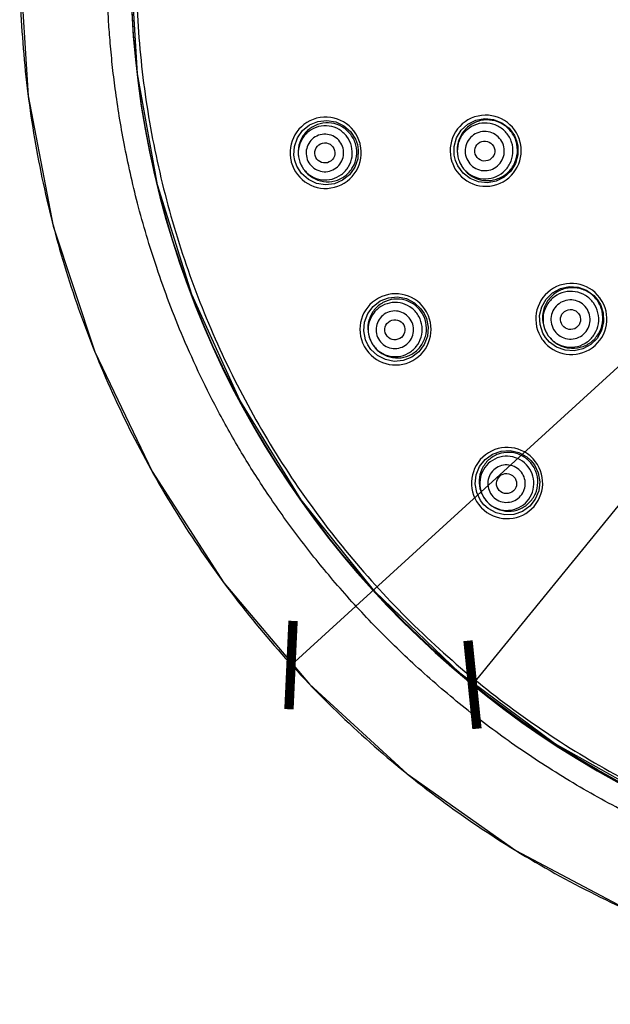
# Model space of a CAD drawing. Units: millimetres. Extents: x 355 to 9033, y -2153 to 417.
# Drawn here: x 355 to 379, y 329 to 368 of the extents above; entities that cross this region are included whole.
import ezdxf

# ---------------------------------------------------------------- set-up
doc = ezdxf.new("R2010")
doc.units = ezdxf.units.MM
doc.header["$LTSCALE"] = 55.314286
doc.header["$PDMODE"] = 3
doc.header["$PDSIZE"] = 0.3125
doc.layers.get('0').update_dxf_attribs({"linetype": 'CONTINUOUS'})
doc.layers.get('Defpoints').update_dxf_attribs({"linetype": 'CONTINUOUS'})
doc.styles.get("Standard").update_dxf_attribs({"font": 'tahoma.ttf'})
doc.dimstyles.new('ISO-25', dxfattribs={"dimtxt": 2.5, "dimasz": 2.5, "dimexe": 0.5, "dimexo": 0.5, "dimgap": 0.2, "dimtad": 1, "dimlfac": 1.5, "dimdsep": 46, "dimtxsty": 'Standard', "dimcen": 0, "dimadec": 0, "dimazin": 0, "dimtm": 1e-09, "dimtfac": 1, "dimtofl": 0, "dimtmove": 0, "dimatfit": 3, "dimfxl": 1, "dimarcsym": 0})

# ---------------------------------------------------------------- blocks, each defined once
blk = doc.blocks.new('_ArchTick')
at = {"color": 0, "linetype": 'ByBlock', "const_width": 0.15}
blk.add_lwpolyline([(-0.5, -0.5), (0.5, 0.5)], dxfattribs=at)
blk = doc.blocks.new('*D52')
at = {"color": 8, "lineweight": -2, "transparency": 16777216}
for p in [(439.45, 409.37), (366.241, 342.627)]:
    blk.add_line(p, (427.713, 398.67), dxfattribs=at)
at = {"layer": 'Defpoints', "color": 0, "transparency": 16777216}
for p in [(427.713, 398.67), (366.241, 342.627)]:
    blk.add_point(p, dxfattribs=at)
at = {"color": 8, "lineweight": -2, "transparency": 16777216, "xscale": 2.5, "yscale": 2.5, "zscale": 2.5}
for p, rotation in [((427.713, 398.67), 222.3546265759797), ((366.241, 342.627), 42.35462657597967)]:
    blk.add_blockref('_ArchTick', p, dxfattribs=dict(at, rotation=rotation))
at = {"color": 0, "transparency": 16777216, "insert": (433.919, 407.36), "char_height": 3, "attachment_point": 5, "rotation": 42.3546}
blk.add_mtext('∅125', dxfattribs=at)
blk = doc.blocks.new('*D57')
at = {"color": 8, "lineweight": -2, "transparency": 16777216}
for p in [(432.724, 414.477), (373.502, 341.842)]:
    blk.add_line(p, (420.475, 399.454), dxfattribs=at)
at = {"layer": 'Defpoints', "color": 0, "transparency": 16777216}
for p in [(420.475, 399.454), (373.502, 341.842)]:
    blk.add_point(p, dxfattribs=at)
at = {"color": 8, "lineweight": -2, "transparency": 16777216, "xscale": 2.5, "yscale": 2.5, "zscale": 2.5}
for p, rotation in [((420.475, 399.454), 230.8084295080141), ((373.502, 341.842), 50.80842950801411)]:
    blk.add_blockref('_ArchTick', p, dxfattribs=dict(at, rotation=rotation))
at = {"color": 0, "transparency": 16777216, "insert": (426.443, 410.319), "char_height": 3, "attachment_point": 5, "rotation": 50.8084}
blk.add_mtext('∅111.5', dxfattribs=at)

msp = doc.modelspace()

# ---------------------------------------------------------------- linework, layer by layer
for points in [[(355.385, 370.677), (355.725, 365.385), (356.73, 360.182), (358.39, 355.15), (360.683, 350.363), (363.559, 345.911), (366.977, 341.863), (370.887, 338.276), (375.239, 335.208), (379.996, 332.698), (385.056, 330.81), (390.374, 329.598), (395.864, 329.083), (401.261, 329.267), (406.596, 330.181), (411.811, 331.775)], [(408.334, 335.284), (403.782, 334.138), (399.122, 333.574), (394.426, 333.603), (389.771, 334.224), (385.232, 335.426), (380.879, 337.193), (376.78, 339.496), (372.998, 342.304), (369.598, 345.572), (366.645, 349.236), (364.19, 353.222), (362.269, 357.448), (360.904, 361.825), (360.097, 366.265), (359.834, 370.681)], [(366.397, 362.797), (366.36, 363.01), (366.38, 363.366), (366.498, 363.705), (366.704, 363.999), (366.984, 364.225), (367.316, 364.364), (367.674, 364.407), (368.03, 364.349), (368.356, 364.195), (368.626, 363.957), (368.819, 363.655), (368.896, 363.438)], [(372.821, 362.799), (372.771, 363.011), (372.769, 363.367), (372.865, 363.711), (373.052, 364.016), (373.317, 364.259), (373.638, 364.418), (373.991, 364.483), (374.349, 364.448), (374.683, 364.315), (374.967, 364.096), (375.178, 363.807), (375.269, 363.595)], [(368.896, 363.438), (368.932, 363.224), (368.912, 362.868), (368.795, 362.53), (368.588, 362.235), (368.307, 362.01), (367.975, 361.87), (367.618, 361.828), (367.262, 361.886), (366.937, 362.04), (366.667, 362.278), (366.474, 362.579), (366.397, 362.797)], [(375.269, 363.595), (375.319, 363.383), (375.321, 363.027), (375.225, 362.683), (375.037, 362.377), (374.772, 362.135), (374.45, 361.975), (374.097, 361.911), (373.739, 361.947), (373.406, 362.08), (373.123, 362.299), (372.911, 362.587), (372.821, 362.799)], [(376.428, 355.719), (376.316, 355.905), (376.204, 356.242), (376.189, 356.599), (376.272, 356.948), (376.449, 357.26), (376.706, 357.511), (377.021, 357.682), (377.372, 357.759), (377.731, 357.736), (378.069, 357.615), (378.359, 357.406), (378.511, 357.232)], [(369.31, 355.438), (369.222, 355.636), (369.152, 355.986), (369.182, 356.343), (369.309, 356.679), (369.524, 356.968), (369.811, 357.186), (370.147, 357.316), (370.506, 357.348), (370.86, 357.28), (371.18, 357.116), (371.442, 356.872), (371.571, 356.681)], [(378.511, 357.232), (378.624, 357.046), (378.736, 356.708), (378.751, 356.351), (378.667, 356.002), (378.489, 355.69), (378.233, 355.439), (377.917, 355.268), (377.566, 355.192), (377.207, 355.215), (376.87, 355.336), (376.58, 355.545), (376.428, 355.719)], [(371.571, 356.681), (371.659, 356.483), (371.728, 356.133), (371.699, 355.776), (371.572, 355.439), (371.356, 355.151), (371.069, 354.933), (370.733, 354.803), (370.374, 354.771), (370.021, 354.84), (369.7, 355.003), (369.438, 355.247), (369.31, 355.438)], [(373.962, 349.035), (373.827, 349.205), (373.673, 349.527), (373.613, 349.88), (373.652, 350.237), (373.789, 350.57), (374.012, 350.853), (374.305, 351.062), (374.645, 351.183), (375.005, 351.205), (375.356, 351.126), (375.671, 350.955), (375.843, 350.802)], [(375.843, 350.802), (375.977, 350.632), (376.131, 350.31), (376.192, 349.957), (376.152, 349.599), (376.015, 349.266), (375.791, 348.984), (375.498, 348.774), (375.158, 348.654), (374.799, 348.633), (374.448, 348.711), (374.134, 348.882), (373.962, 349.035)]]:
    msp.add_lwpolyline(points)
msp.add_circle((397.001, 370.681), 37.167)
for centre, radius, start, end in [((396.989, 370.648), 37.167, 180.0232, 359.9773), ((374.03, 363.192), 1.422, 18.5522, 197.9975), ((367.627, 363.112), 1.424, 14.9366, 194.3962), ((367.627, 363.112), 1.424, 195.1032, 13.8202), ((367.64, 363.116), 1.41, 14.3952, 14.9333), ((367.638, 363.116), 1.412, 13.8124, 14.3929), ((374.03, 363.192), 1.422, 198.7346, 17.4469), ((374.095, 363.214), 1.206, 17.2637, 18.7368), ((374.043, 363.197), 1.408, 17.9948, 18.5499), ((374.038, 363.195), 1.413, 17.438, 17.9921), ((367.615, 363.109), 1.412, 194.3933, 195.0985), ((374.016, 363.188), 1.407, 197.9956, 198.735), ((377.457, 356.466), 1.421, 36.5524, 215.2646), ((370.423, 356.05), 1.424, 29.3356, 208.0497), ((377.457, 356.466), 1.422, 216.7346, 35.4469), ((377.513, 356.507), 1.206, 35.2637, 36.7368), ((377.468, 356.474), 1.408, 35.9948, 36.5502), ((377.464, 356.471), 1.413, 35.438, 35.9921), ((370.423, 356.05), 1.424, 209.551, 28.2635), ((370.435, 356.057), 1.41, 28.795, 29.3322), ((370.431, 356.055), 1.415, 28.2555, 28.7917), ((370.493, 356.089), 1.177, 208.801, 210.5369), ((377.45, 356.46), 1.412, 215.2525, 215.9902), ((377.446, 356.458), 1.407, 215.9956, 216.735), ((377.514, 356.508), 1.208, 216.0009, 217.661), ((370.415, 356.045), 1.415, 208.0389, 208.7904), ((370.41, 356.043), 1.41, 208.7955, 209.5504), ((374.888, 349.905), 1.424, 43.7356, 222.4497), ((374.888, 349.905), 1.424, 223.9519, 42.6638), ((374.898, 349.915), 1.41, 43.195, 43.7322), ((374.894, 349.911), 1.415, 42.656, 43.1919), ((374.881, 349.898), 1.415, 222.4389, 223.1904), ((374.877, 349.895), 1.41, 223.1955, 223.9512), ((374.946, 349.96), 1.177, 221.4531, 224.9469)]:
    msp.add_arc(centre, radius, start, end)
for centre, major_axis, ratio in [((367.598, 363.105), (0.39, 0.1), 0.999985), ((373.994, 363.181), (-0.124, 0.381), 0.998976), ((377.426, 356.444), (-0.236, 0.325), 0.998976), ((370.397, 356.036), (0.352, 0.194), 0.999985), ((374.866, 349.885), (0.293, 0.275), 0.999985)]:
    msp.add_ellipse(centre, major_axis=major_axis, ratio=ratio)
for points, knots in [([(355.385, 370.681), (355.386, 369.471), (355.493, 367.049), (355.967, 363.445), (356.752, 359.895), (357.846, 356.426), (359.242, 353.065), (360.923, 349.838), (362.877, 346.772), (365.09, 343.889), (367.547, 341.209), (370.229, 338.752), (373.115, 336.539), (376.184, 334.588), (379.411, 332.911), (382.767, 331.519), (386.235, 330.422), (389.206, 329.77), (391.622, 329.411), (393.444, 329.217), (395.246, 329.099), (397.071, 329.052), (398.904, 329.085), (400.748, 329.208), (402.554, 329.415), (404.343, 329.702), (406.128, 330.066), (408.506, 330.653), (411.436, 331.58), (414.828, 333.016), (418.069, 334.753), (421.143, 336.767), (424.036, 339.038), (426.727, 341.544), (429.231, 344.229), (431.18, 346.582), (432.747, 348.463), (433.957, 349.863), (435.218, 351.23), (436.531, 352.537), (437.891, 353.753), (439.306, 354.852), (440.781, 355.802), (442.306, 356.609), (443.866, 357.288), (445.462, 357.864), (447.088, 358.36), (449.294, 358.926), (452.093, 359.465), (455.478, 359.895), (458.874, 360.156), (462.273, 360.296), (465.672, 360.355), (469.068, 360.372), (473.591, 360.386), (479.288, 360.479), (486.159, 360.632), (493.075, 360.803), (499.986, 360.97), (506.786, 361.127), (513.468, 361.273), (517.848, 361.332), (520.033, 361.345)], [0, 0, 0, 0, 0.018294, 0.036598, 0.054885, 0.07318, 0.091508, 0.109831, 0.128114, 0.14639, 0.164697, 0.183011, 0.201304, 0.219599, 0.237914, 0.256206, 0.274458, 0.292831, 0.302112, 0.311373, 0.320509, 0.32941, 0.338958, 0.348218, 0.357328, 0.366421, 0.375601, 0.384856, 0.403445, 0.421978, 0.440465, 0.458953, 0.477461, 0.495989, 0.514484, 0.532914, 0.542167, 0.551489, 0.560891, 0.570265, 0.579487, 0.588452, 0.59732, 0.605966, 0.614505, 0.623028, 0.631593, 0.640199, 0.657447, 0.674627, 0.691767, 0.70891, 0.726048, 0.743156, 0.760244, 0.794405, 0.829285, 0.864145, 0.898967, 0.933784, 0.966973, 1, 1, 1, 1]), ([(434.924, 370.681), (434.924, 369.905), (434.878, 368.352), (434.681, 366.127), (434.376, 364.012), (433.996, 362.081), (433.541, 360.243), (433.037, 358.547), (432.473, 356.924), (431.867, 355.4), (431.206, 353.929), (430.495, 352.517), (429.726, 351.138), (428.883, 349.774), (427.962, 348.425), (426.927, 347.041), (425.783, 345.656), (424.472, 344.219), (423.028, 342.797), (421.376, 341.343), (419.569, 339.932), (417.53, 338.534), (415.328, 337.226), (412.905, 336.005), (410.343, 334.937), (407.611, 334.028), (404.777, 333.319), (401.843, 332.825), (398.867, 332.561), (395.879, 332.53), (392.907, 332.734), (389.998, 333.164), (387.159, 333.81), (384.447, 334.647), (381.844, 335.666), (379.404, 336.831), (377.093, 338.142), (374.957, 339.554), (372.958, 341.073), (371.136, 342.652), (369.451, 344.303), (367.943, 345.967), (366.574, 347.668), (365.38, 349.336), (364.314, 351.006), (363.407, 352.603), (362.612, 354.175), (361.944, 355.656), (361.362, 357.105), (360.875, 358.468), (360.453, 359.798), (360.102, 361.055), (359.808, 362.283), (359.566, 363.442), (359.366, 364.571), (359.214, 365.625), (359.083, 366.641), (359.006, 367.57), (358.927, 368.45), (358.919, 369.24), (358.869, 369.983), (358.872, 370.449), (358.87, 370.681)], [0, 0, 0, 0, 0.019455, 0.038913, 0.055961, 0.073004, 0.088214, 0.103418, 0.117344, 0.13127, 0.144508, 0.157752, 0.170896, 0.18406, 0.197943, 0.211818, 0.227381, 0.242941, 0.260553, 0.278167, 0.298069, 0.317976, 0.340102, 0.362235, 0.385926, 0.40961, 0.434342, 0.459081, 0.484116, 0.509141, 0.533924, 0.558709, 0.582772, 0.606834, 0.629801, 0.652765, 0.674554, 0.696342, 0.7169, 0.737457, 0.756729, 0.776, 0.793718, 0.81144, 0.827391, 0.843347, 0.857447, 0.871548, 0.884062, 0.896573, 0.907811, 0.919045, 0.92926, 0.939478, 0.948723, 0.957975, 0.966178, 0.974382, 0.981355, 0.98832, 0.994176, 1, 1, 1, 1]), ([(360.039, 370.648), (360.039, 369.44), (360.158, 367.021), (360.69, 363.428), (361.573, 359.905), (363.203, 355.349), (366.067, 349.987), (369.925, 345.289), (373.51, 342.04), (376.427, 339.876), (379.543, 338.009), (383.916, 335.94), (389.734, 334.175), (396.988, 333.461), (404.242, 334.175), (410.06, 335.94), (414.434, 338.009), (417.549, 339.876), (420.466, 342.04), (424.051, 345.289), (427.909, 349.987), (430.774, 355.349), (432.403, 359.905), (433.286, 363.428), (433.819, 367.021), (433.937, 369.44), (433.938, 370.648)], [0, 0, 0, 0, 0.031266, 0.062539, 0.093807, 0.125076, 0.187539, 0.250002, 0.281271, 0.312539, 0.343808, 0.375077, 0.437538, 0.5, 0.562462, 0.624923, 0.656192, 0.68746, 0.718729, 0.749998, 0.81246, 0.874923, 0.906193, 0.93746, 0.968734, 1, 1, 1, 1]), ([(368.834, 363.422), (368.796, 363.571), (368.659, 363.856), (368.309, 364.171), (367.866, 364.328), (367.398, 364.303), (366.976, 364.1), (366.663, 363.749), (366.508, 363.304), (366.526, 362.988), (366.564, 362.84)], [0, 0, 0, 0, 0.125657, 0.250906, 0.375624, 0.499971, 0.624326, 0.749063, 0.87433, 1, 1, 1, 1]), ([(368.66, 363.378), (368.625, 363.514), (368.5, 363.776), (368.177, 364.065), (367.768, 364.209), (367.336, 364.185), (366.945, 363.998), (366.657, 363.674), (366.513, 363.266), (366.529, 362.976), (366.564, 362.84)], [0, 0, 0, 0, 0.125092, 0.250112, 0.375079, 0.5, 0.624921, 0.749888, 0.874908, 1, 1, 1, 1]), ([(375.238, 363.601), (375.187, 363.75), (375.026, 364.03), (374.645, 364.326), (374.181, 364.453), (373.704, 364.394), (373.286, 364.156), (372.99, 363.776), (372.861, 363.311), (372.899, 362.99), (372.948, 362.841)], [0, 0, 0, 0, 0.125422, 0.250561, 0.375369, 0.499951, 0.62455, 0.749393, 0.874566, 1, 1, 1, 1]), ([(375.069, 363.53), (375.024, 363.668), (374.878, 363.929), (374.528, 364.206), (374.098, 364.327), (373.654, 364.275), (373.265, 364.057), (372.989, 363.706), (372.868, 363.276), (372.903, 362.979), (372.948, 362.841)], [0, 0, 0, 0, 0.125092, 0.250112, 0.375079, 0.5, 0.624921, 0.749888, 0.874908, 1, 1, 1, 1]), ([(368.322, 363.291), (368.298, 363.385), (368.211, 363.567), (367.987, 363.767), (367.704, 363.867), (367.405, 363.85), (367.134, 363.72), (366.934, 363.496), (366.835, 363.213), (366.846, 363.013), (366.87, 362.918)], [0, 0, 0, 0, 0.125088, 0.250106, 0.375078, 0.5, 0.624923, 0.749894, 0.874912, 1, 1, 1, 1]), ([(374.737, 363.422), (374.706, 363.519), (374.603, 363.702), (374.357, 363.896), (374.056, 363.982), (373.744, 363.945), (373.471, 363.792), (373.277, 363.545), (373.192, 363.244), (373.217, 363.035), (373.248, 362.938)], [0, 0, 0, 0, 0.125088, 0.250106, 0.375078, 0.5, 0.624923, 0.749894, 0.874912, 1, 1, 1, 1]), ([(366.564, 362.84), (366.603, 362.691), (366.739, 362.405), (367.089, 362.091), (367.532, 361.934), (368, 361.959), (368.422, 362.162), (368.735, 362.513), (368.89, 362.958), (368.872, 363.273), (368.834, 363.422)], [0, 0, 0, 0, 0.12567, 0.250937, 0.375674, 0.500029, 0.624376, 0.749095, 0.874343, 1, 1, 1, 1]), ([(372.948, 362.841), (372.997, 362.691), (373.154, 362.409), (373.531, 362.109), (373.994, 361.975), (374.472, 362.028), (374.893, 362.261), (375.194, 362.637), (375.329, 363.1), (375.294, 363.421), (375.247, 363.572)], [0, 0, 0, 0, 0.125434, 0.250607, 0.37545, 0.500049, 0.624631, 0.74944, 0.874579, 1, 1, 1, 1]), ([(372.948, 362.841), (372.993, 362.703), (373.139, 362.441), (373.489, 362.165), (373.919, 362.043), (374.363, 362.096), (374.752, 362.314), (375.028, 362.665), (375.149, 363.095), (375.114, 363.392), (375.069, 363.53)], [0, 0, 0, 0, 0.125092, 0.250112, 0.375079, 0.5, 0.624921, 0.749888, 0.874908, 1, 1, 1, 1]), ([(373.248, 362.938), (373.28, 362.841), (373.382, 362.658), (373.628, 362.464), (373.93, 362.379), (374.241, 362.415), (374.515, 362.569), (374.708, 362.815), (374.794, 363.117), (374.769, 363.325), (374.737, 363.422)], [0, 0, 0, 0, 0.125088, 0.250106, 0.375078, 0.5, 0.624923, 0.749894, 0.874912, 1, 1, 1, 1]), ([(366.564, 362.84), (366.599, 362.703), (366.725, 362.441), (367.047, 362.152), (367.456, 362.008), (367.889, 362.032), (368.279, 362.22), (368.568, 362.543), (368.711, 362.951), (368.695, 363.241), (368.66, 363.378)], [0, 0, 0, 0, 0.125092, 0.250112, 0.375079, 0.5, 0.624921, 0.749888, 0.874908, 1, 1, 1, 1]), ([(366.87, 362.918), (366.895, 362.824), (366.981, 362.642), (367.205, 362.442), (367.488, 362.342), (367.788, 362.359), (368.058, 362.489), (368.258, 362.713), (368.358, 362.996), (368.346, 363.196), (368.322, 363.291)], [0, 0, 0, 0, 0.125088, 0.250106, 0.375078, 0.5, 0.624923, 0.749894, 0.874912, 1, 1, 1, 1]), ([(378.479, 357.228), (378.385, 357.354), (378.146, 357.571), (377.692, 357.734), (377.211, 357.712), (376.775, 357.508), (376.451, 357.153), (376.287, 356.7), (376.308, 356.218), (376.444, 355.925), (376.537, 355.797)], [0, 0, 0, 0, 0.125422, 0.250561, 0.375369, 0.499951, 0.62455, 0.749393, 0.874566, 1, 1, 1, 1]), ([(378.341, 357.108), (378.256, 357.226), (378.036, 357.429), (377.617, 357.584), (377.171, 357.567), (376.765, 357.38), (376.462, 357.052), (376.308, 356.633), (376.326, 356.187), (376.451, 355.915), (376.537, 355.797)], [0, 0, 0, 0, 0.125092, 0.250112, 0.375079, 0.5, 0.624921, 0.749888, 0.874908, 1, 1, 1, 1]), ([(371.515, 356.65), (371.441, 356.785), (371.238, 357.027), (370.821, 357.245), (370.353, 357.287), (369.906, 357.146), (369.547, 356.844), (369.332, 356.427), (369.292, 355.958), (369.388, 355.656), (369.462, 355.522)], [0, 0, 0, 0, 0.125657, 0.250906, 0.375624, 0.499971, 0.624326, 0.749063, 0.87433, 1, 1, 1, 1]), ([(371.358, 356.564), (371.29, 356.687), (371.103, 356.91), (370.719, 357.109), (370.287, 357.147), (369.874, 357.017), (369.543, 356.738), (369.343, 356.353), (369.306, 355.922), (369.394, 355.645), (369.462, 355.522)], [0, 0, 0, 0, 0.125092, 0.250112, 0.375079, 0.5, 0.624921, 0.749888, 0.874908, 1, 1, 1, 1]), ([(376.537, 355.797), (376.622, 355.68), (376.842, 355.477), (377.26, 355.322), (377.707, 355.339), (378.112, 355.526), (378.415, 355.854), (378.569, 356.273), (378.552, 356.719), (378.426, 356.991), (378.341, 357.108)], [0, 0, 0, 0, 0.125092, 0.250112, 0.375079, 0.5, 0.624921, 0.749888, 0.874908, 1, 1, 1, 1]), ([(376.558, 355.769), (376.653, 355.646), (376.893, 355.434), (377.345, 355.278), (377.821, 355.303), (378.251, 355.507), (378.572, 355.859), (378.736, 356.307), (378.719, 356.784), (378.588, 357.076), (378.498, 357.203)], [0, 0, 0, 0, 0.125446, 0.250603, 0.375431, 0.500026, 0.624614, 0.749431, 0.874576, 1, 1, 1, 1]), ([(378.059, 356.903), (377.999, 356.986), (377.845, 357.128), (377.551, 357.237), (377.237, 357.225), (376.953, 357.094), (376.74, 356.864), (376.632, 356.569), (376.644, 356.256), (376.732, 356.066), (376.792, 355.983)], [0, 0, 0, 0, 0.125088, 0.250106, 0.375078, 0.5, 0.624923, 0.749894, 0.874912, 1, 1, 1, 1]), ([(371.052, 356.396), (371.005, 356.481), (370.876, 356.635), (370.61, 356.774), (370.31, 356.8), (370.024, 356.709), (369.795, 356.516), (369.657, 356.25), (369.631, 355.951), (369.692, 355.759), (369.739, 355.674)], [0, 0, 0, 0, 0.125088, 0.250106, 0.375078, 0.5, 0.624923, 0.749894, 0.874912, 1, 1, 1, 1]), ([(376.792, 355.983), (376.852, 355.901), (377.006, 355.758), (377.3, 355.65), (377.613, 355.662), (377.898, 355.793), (378.111, 356.023), (378.219, 356.317), (378.207, 356.63), (378.119, 356.821), (378.059, 356.903)], [0, 0, 0, 0, 0.125088, 0.250106, 0.375078, 0.5, 0.624923, 0.749894, 0.874912, 1, 1, 1, 1]), ([(369.462, 355.522), (369.53, 355.398), (369.716, 355.176), (370.1, 354.976), (370.532, 354.938), (370.945, 355.069), (371.277, 355.348), (371.476, 355.732), (371.513, 356.164), (371.426, 356.44), (371.358, 356.564)], [0, 0, 0, 0, 0.125092, 0.250112, 0.375079, 0.5, 0.624921, 0.749888, 0.874908, 1, 1, 1, 1]), ([(369.479, 355.491), (369.557, 355.359), (369.764, 355.125), (370.183, 354.92), (370.647, 354.888), (371.087, 355.035), (371.438, 355.339), (371.647, 355.754), (371.684, 356.219), (371.588, 356.517), (371.515, 356.65)], [0, 0, 0, 0, 0.125675, 0.250919, 0.375633, 0.499983, 0.62434, 0.749076, 0.874341, 1, 1, 1, 1]), ([(369.739, 355.674), (369.786, 355.588), (369.915, 355.434), (370.181, 355.296), (370.48, 355.27), (370.766, 355.36), (370.996, 355.553), (371.134, 355.82), (371.16, 356.119), (371.099, 356.31), (371.052, 356.396)], [0, 0, 0, 0, 0.125088, 0.250106, 0.375078, 0.5, 0.624923, 0.749894, 0.874912, 1, 1, 1, 1]), ([(375.796, 350.758), (375.692, 350.869), (375.438, 351.052), (374.985, 351.161), (374.525, 351.09), (374.128, 350.85), (373.852, 350.477), (373.739, 350.026), (373.805, 349.564), (373.963, 349.295), (374.064, 349.181)], [0, 0, 0, 0, 0.125663, 0.250923, 0.375658, 0.500016, 0.624366, 0.74908, 0.87432, 1, 1, 1, 1]), ([(375.665, 350.635), (375.569, 350.738), (375.333, 350.907), (374.911, 351.005), (374.483, 350.934), (374.116, 350.705), (373.864, 350.352), (373.767, 349.93), (373.838, 349.503), (373.992, 349.257), (374.088, 349.154)], [0, 0, 0, 0, 0.125092, 0.250112, 0.375079, 0.5, 0.624921, 0.749888, 0.874908, 1, 1, 1, 1]), ([(374.088, 349.154), (374.185, 349.051), (374.421, 348.882), (374.842, 348.785), (375.27, 348.855), (375.637, 349.084), (375.889, 349.437), (375.987, 349.859), (375.916, 350.286), (375.762, 350.532), (375.665, 350.635)], [0, 0, 0, 0, 0.125092, 0.250112, 0.375079, 0.5, 0.624921, 0.749888, 0.874908, 1, 1, 1, 1]), ([(375.411, 350.396), (375.344, 350.467), (375.181, 350.584), (374.888, 350.652), (374.592, 350.603), (374.338, 350.444), (374.163, 350.2), (374.096, 349.908), (374.145, 349.612), (374.252, 349.441), (374.318, 349.37)], [0, 0, 0, 0, 0.125088, 0.250106, 0.375078, 0.5, 0.624923, 0.749894, 0.874912, 1, 1, 1, 1]), ([(374.113, 349.128), (374.221, 349.021), (374.48, 348.845), (374.936, 348.751), (375.394, 348.835), (375.783, 349.087), (376.047, 349.469), (376.147, 349.923), (376.067, 350.382), (375.9, 350.647), (375.796, 350.758)], [0, 0, 0, 0, 0.12568, 0.25092, 0.375634, 0.499984, 0.624342, 0.749077, 0.874337, 1, 1, 1, 1]), ([(374.318, 349.37), (374.385, 349.299), (374.549, 349.182), (374.841, 349.114), (375.137, 349.163), (375.392, 349.322), (375.566, 349.566), (375.633, 349.859), (375.584, 350.155), (375.478, 350.325), (375.411, 350.396)], [0, 0, 0, 0, 0.125088, 0.250106, 0.375078, 0.5, 0.624923, 0.749894, 0.874912, 1, 1, 1, 1])]:
    msp.add_open_spline(points, degree=3, knots=knots)

# ---------------------------------------------------------------- dimensions: what is measured, and where the dimension line sits
for p1, p2, override, picture, middle in [((373.502, 341.842), (420.475, 399.454), {"dimtxt": 3, "dimgap": 0.625, "dimdec": 1, "dimblk1": 'ArchTick', "dimblk2": 'ArchTick', "dimsah": 1, "dimclrd": 8, "dimazin": 2, "dimtdec": 1, "dimtofl": 1}, '*D57', (426.443, 410.319)), ((366.241, 342.627), (427.713, 398.67), {"dimtxt": 3, "dimgap": 0.625, "dimdec": 0, "dimblk1": 'ArchTick', "dimblk2": 'ArchTick', "dimsah": 1, "dimclrd": 8, "dimazin": 2, "dimtdec": 1, "dimtofl": 1}, '*D52', (433.919, 407.36))]:
    dim = msp.add_diameter_dim_2p(p1=p1, p2=p2, dimstyle='ISO-25', override=override)
    dim.commit()
    dim.dimension.update_dxf_attribs({"geometry": picture, "text_midpoint": middle})

doc.saveas('drawing.dxf')
